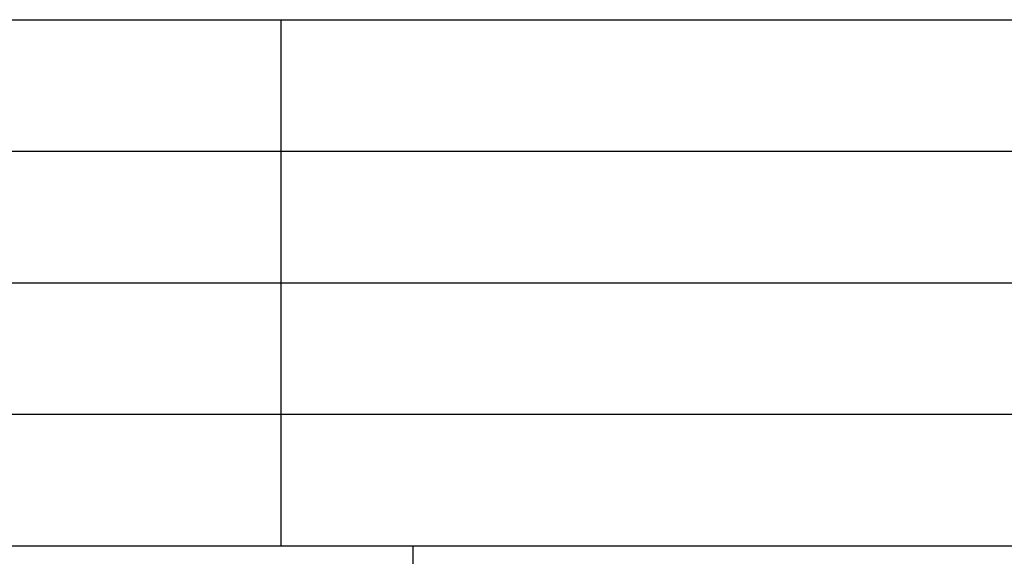
# Model space of a CAD drawing. Units: millimetres. Extents: x -157 to 53, y -150 to 147.
# Drawn here: x -121 to -84, y -130 to -110 of the extents above; entities that cross this region are included whole.
import ezdxf

# ---------------------------------------------------------------- set-up
doc = ezdxf.new("R2010")
doc.units = ezdxf.units.MM
doc.layers.add('1', color=7, linetype='Continuous')

# ---------------------------------------------------------------- blocks, each defined once
blk = doc.blocks.new('_formato_A4', base_point=(-52, -1.5))
at = {"layer": '1', "color": 7, "linetype": 'Continuous'}
for p, q in [((-136, -110), (48, -110)), ((-111, -115), (-111, -110)), ((-136, -115), (48, -115)), ((-111, -120), (-111, -115)), ((-136, -120), (48, -120)), ((-111, -125), (-111, -120)), ((-136, -125), (48, -125)), ((-111, -130), (-111, -125)), ((-136, -130), (48, -130)), ((-106, -130), (-106, -145))]:
    blk.add_line(p, q, dxfattribs=at)
blk = doc.blocks.new('A4', base_point=(-105, 148.5))
at = {"layer": '1'}
blk.add_blockref('_formato_A4', (-52, -1.5), dxfattribs=at)

msp = doc.modelspace()

# ---------------------------------------------------------------- block references
msp.add_blockref('A4', (-105, 148.5))

doc.saveas('drawing.dxf')
